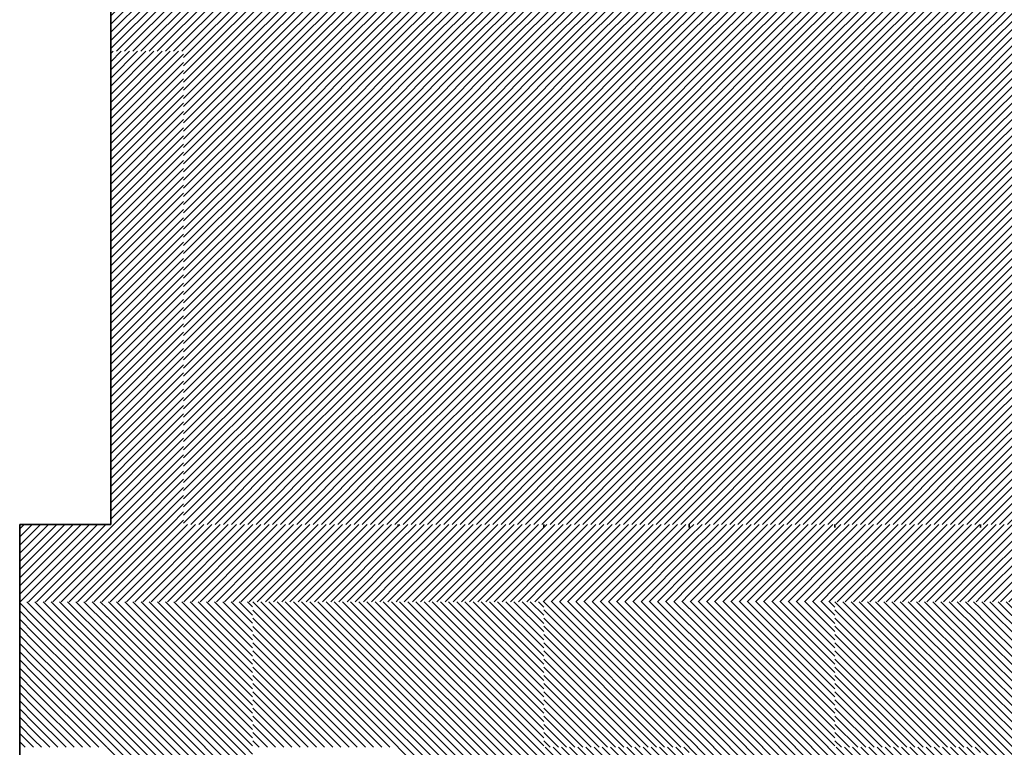
# Model space of a CAD drawing. Units: millimetres. Extents: x 0 to 1749, y 0 to 287.
# Drawn here: x 1725 to 1728, y 147 to 149 of the extents above; entities that cross this region are included whole.
import ezdxf

# ---------------------------------------------------------------- set-up
doc = ezdxf.new("R2010")
doc.units = ezdxf.units.MM
for name, color, linetype, lineweight in [('Layer2', 250, 'Continuous', 35), ('Layer5', 252, 'Continuous', 20), ('Layer6', 41, 'Continuous', 25), ('Layer7', 13, 'Continuous', 20), ('Layer8', 40, 'Continuous', 20), ('pavimento', 252, 'Continuous', 35)]:
    doc.layers.add(name, color=color, linetype=linetype, lineweight=lineweight)
pattern_1 = [(45, (202.199814, 163.553845), (-0.01122532015, 0.01122532015), [])]
pattern_2 = [(45, (202.548121, 167.929851), (-0.01122532015, 0.01122532015), [])]

msp = doc.modelspace()

# ---------------------------------------------------------------- hatches: boundary and pattern name
at = {"layer": 'Layer5'}
h = msp.add_hatch(dxfattribs=at)
h.set_pattern_fill('ANSI31', color=256, scale=0.005, style=0)
h.set_pattern_definition(pattern_2)
h.paths.add_polyline_path([(1724.9329, 147.3287), (1724.9524, 147.3287), (1724.9731, 147.3287), (1724.9731, 147.5095), (1724.9731, 147.541), (1724.9329, 147.541)])
h.paths.add_polyline_path([(1725.1731, 147.5095), (1725.1731, 147.541), (1724.9731, 147.541), (1724.9731, 147.5095), (1724.9731, 147.3287), (1725.1731, 147.3287)])
h = msp.add_hatch(dxfattribs=at)
h.set_pattern_fill('ANSI31', color=256, scale=0.005, style=0)
h.set_pattern_definition(pattern_2)
h.paths.add_polyline_path([(1725.7733, 147.3287), (1725.7733, 147.541), (1725.7095, 147.541), (1725.5733, 147.541), (1725.5733, 147.3287)])
h.paths.add_polyline_path([(1725.9733, 147.3287), (1725.9733, 147.541), (1725.7733, 147.541), (1725.7733, 147.3287)])
h.paths.add_polyline_path([(1726.5733, 147.3287), (1726.5733, 147.541), (1726.3733, 147.541), (1726.3733, 147.3287)])
h.paths.add_polyline_path([(1726.7733, 147.3287), (1726.7733, 147.541), (1726.5733, 147.541), (1726.5733, 147.3287)])
h = msp.add_hatch(dxfattribs=at)
h.set_pattern_fill('ANSI31', color=256, scale=0.005, style=0)
h.set_pattern_definition(pattern_2)
h.paths.add_polyline_path([(1727.3733, 147.541), (1727.1733, 147.541), (1727.1733, 147.3287), (1727.3733, 147.3287)])
h.paths.add_polyline_path([(1727.3733, 147.3287), (1727.5733, 147.3287), (1727.5733, 147.541), (1727.3733, 147.541)])
h = msp.add_hatch(dxfattribs=at)
h.set_pattern_fill('ANSI31', color=256, scale=0.005, style=0)
h.set_pattern_definition([(135, (3248.156757, 153.641536), (0.01122532015, 0.01122532015), [])])
h.paths.add_polyline_path([(1725.3731, 147.3287), (1725.5731, 147.3287), (1725.5731, 147.1287), (1725.3731, 147.1287)])
h.paths.add_polyline_path([(1725.1731, 147.3287), (1725.3731, 147.3287), (1725.3731, 147.1287), (1725.1731, 147.1287)])
h.paths.add_polyline_path([(1725.1731, 147.1287), (1725.3731, 147.1287), (1725.3731, 146.9287), (1725.1731, 146.9287)])
h.paths.add_polyline_path([(1725.3731, 147.1287), (1725.5731, 147.1287), (1725.5731, 146.9287), (1725.3731, 146.9287)])
h = msp.add_hatch(dxfattribs=at)
h.set_pattern_fill('ANSI31', color=256, scale=0.005, style=0)
h.set_pattern_definition([(135, (3248.956889, 153.641536), (0.01122532015, 0.01122532015), [])])
h.paths.add_polyline_path([(1726.1733, 147.3287), (1726.3733, 147.3287), (1726.3733, 147.1287), (1726.1733, 147.1287)])
h.paths.add_polyline_path([(1725.9733, 147.3287), (1726.1733, 147.3287), (1726.1733, 147.1287), (1725.9733, 147.1287)])
h.paths.add_polyline_path([(1725.9733, 147.1287), (1726.1733, 147.1287), (1726.1733, 146.9287), (1725.9733, 146.9287)])
h.paths.add_polyline_path([(1726.1733, 147.1287), (1726.3733, 147.1287), (1726.3733, 146.9287), (1726.1733, 146.9287)])
h = msp.add_hatch(dxfattribs=at)
h.set_pattern_fill('ANSI31', color=256, scale=0.005, style=0)
h.set_pattern_definition([(135, (3249.757086, 153.641536), (0.01122532015, 0.01122532015), [])])
h.paths.add_polyline_path([(1726.9735, 147.3287), (1727.1735, 147.3287), (1727.1735, 147.1287), (1726.9735, 147.1287)])
h.paths.add_polyline_path([(1726.7735, 147.3287), (1726.9735, 147.3287), (1726.9735, 147.1287), (1726.7735, 147.1287)])
h.paths.add_polyline_path([(1726.7735, 147.1287), (1726.9735, 147.1287), (1726.9735, 146.9287), (1726.7735, 146.9287)])
h.paths.add_polyline_path([(1726.9735, 147.1287), (1727.1735, 147.1287), (1727.1735, 146.9287), (1726.9735, 146.9287)])
h = msp.add_hatch(dxfattribs=at)
h.set_pattern_fill('ANSI31', color=256, scale=0.005, style=0)
h.set_pattern_definition([(135, (3250.557086, 153.641536), (0.01122532015, 0.01122532015), [])])
h.paths.add_polyline_path([(1727.7735, 147.3287), (1727.9735, 147.3287), (1727.9735, 147.1287), (1727.7735, 147.1287)])
h.paths.add_polyline_path([(1727.5735, 147.3287), (1727.7735, 147.3287), (1727.7735, 147.1287), (1727.5735, 147.1287)])
h.paths.add_polyline_path([(1727.5735, 147.1287), (1727.7735, 147.1287), (1727.7735, 146.9287), (1727.5735, 146.9287)])
h.paths.add_polyline_path([(1727.7735, 147.1287), (1727.9735, 147.1287), (1727.9735, 146.9287), (1727.7735, 146.9287)])
h = msp.add_hatch(dxfattribs=at)
h.set_pattern_fill('ANSI31', color=256, scale=0.005, style=0)
h.set_pattern_definition([(135, (3249.356889, 153.241536), (0.01122532015, 0.01122532015), [])])
h.paths.add_polyline_path([(1726.5733, 146.9287), (1726.7733, 146.9287), (1726.7733, 146.7287), (1726.5733, 146.7287)])
h.paths.add_polyline_path([(1726.3733, 146.9287), (1726.5733, 146.9287), (1726.5733, 146.7287), (1726.3733, 146.7287)])
h.paths.add_polyline_path([(1726.3733, 146.7287), (1726.5733, 146.7287), (1726.5733, 146.5287), (1726.3733, 146.5287)])
h.paths.add_polyline_path([(1726.5733, 146.7287), (1726.7733, 146.7287), (1726.7733, 146.5287), (1726.5733, 146.5287)])
h = msp.add_hatch(dxfattribs=at)
h.set_pattern_fill('ANSI31', color=256, scale=0.005, style=0)
h.set_pattern_definition([(135, (3250.157086, 153.241536), (0.01122532015, 0.01122532015), [])])
h.paths.add_polyline_path([(1727.3735, 146.9287), (1727.5735, 146.9287), (1727.5735, 146.7287), (1727.3735, 146.7287)])
h.paths.add_polyline_path([(1727.1735, 146.9287), (1727.3735, 146.9287), (1727.3735, 146.7287), (1727.1735, 146.7287)])
h.paths.add_polyline_path([(1727.1735, 146.7287), (1727.3735, 146.7287), (1727.3735, 146.5287), (1727.1735, 146.5287)])
h.paths.add_polyline_path([(1727.3735, 146.7287), (1727.5735, 146.7287), (1727.5735, 146.5287), (1727.3735, 146.5287)])
at = {"layer": 'Layer6'}
h = msp.add_hatch(dxfattribs=at)
h.set_pattern_fill('ANSI31', color=256, scale=0.005, style=0)
h.set_pattern_definition(pattern_2)
h.paths.add_polyline_path([(1725.3731, 147.5095), (1725.3731, 147.541), (1725.294, 147.541), (1725.1834, 147.541), (1725.1731, 147.541), (1725.1731, 147.5095), (1725.1731, 147.3287), (1725.3731, 147.3287)])
h.paths.add_polyline_path([(1725.5733, 147.541), (1725.3731, 147.541), (1725.3731, 147.5095), (1725.3731, 147.3287), (1725.5733, 147.3287)])
h.paths.add_polyline_path([(1725.9733, 147.3287), (1726.1733, 147.3287), (1726.1733, 147.541), (1725.9733, 147.541)])
h.paths.add_polyline_path([(1726.1733, 147.3287), (1726.3733, 147.3287), (1726.3733, 147.541), (1726.1733, 147.541)])
h.paths.add_polyline_path([(1726.9733, 147.3287), (1726.9733, 147.541), (1726.7733, 147.541), (1726.7733, 147.3287)])
h.paths.add_polyline_path([(1727.1733, 147.3287), (1727.1733, 147.541), (1726.9733, 147.541), (1726.9733, 147.3287)])
h.paths.add_polyline_path([(1727.7733, 147.3287), (1727.7733, 147.541), (1727.5733, 147.541), (1727.5733, 147.3287)])
h.paths.add_polyline_path([(1727.7733, 147.3287), (1727.9733, 147.3287), (1727.9733, 147.541), (1727.7733, 147.541)])
h = msp.add_hatch(dxfattribs=at)
h.set_pattern_fill('ANSI31', color=256, scale=0.005, style=0)
h.set_pattern_definition([(135, (3248.956889, 153.641536), (0.01122532015, 0.01122532015), [])])
h.paths.add_polyline_path([(1725.7733, 147.3287), (1725.9733, 147.3287), (1725.9733, 147.1287), (1725.7733, 147.1287)])
h.paths.add_polyline_path([(1725.5733, 147.3287), (1725.7733, 147.3287), (1725.7733, 147.1287), (1725.5733, 147.1287)])
h.paths.add_polyline_path([(1725.5733, 147.1287), (1725.7733, 147.1287), (1725.7733, 146.9287), (1725.5733, 146.9287)])
h.paths.add_polyline_path([(1725.7733, 147.1287), (1725.9733, 147.1287), (1725.9733, 146.9287), (1725.7733, 146.9287)])
h = msp.add_hatch(dxfattribs=at)
h.set_pattern_fill('ANSI31', color=256, scale=0.005, style=0)
h.set_pattern_definition([(135, (3249.75675, 153.641536), (0.01122532015, 0.01122532015), [])])
h.paths.add_polyline_path([(1726.5731, 147.3287), (1726.7731, 147.3287), (1726.7731, 147.1287), (1726.5731, 147.1287)])
h.paths.add_polyline_path([(1726.3731, 147.3287), (1726.5731, 147.3287), (1726.5731, 147.1287), (1726.3731, 147.1287)])
h.paths.add_polyline_path([(1726.3731, 147.1287), (1726.5731, 147.1287), (1726.5731, 146.9287), (1726.3731, 146.9287)])
h.paths.add_polyline_path([(1726.5731, 147.1287), (1726.7731, 147.1287), (1726.7731, 146.9287), (1726.5731, 146.9287)])
h = msp.add_hatch(dxfattribs=at)
h.set_pattern_fill('ANSI31', color=256, scale=0.005, style=0)
h.set_pattern_definition([(135, (3250.557053, 153.641536), (0.01122532015, 0.01122532015), [])])
h.paths.add_polyline_path([(1727.3734, 147.3287), (1727.5734, 147.3287), (1727.5734, 147.1287), (1727.3734, 147.1287)])
h.paths.add_polyline_path([(1727.1734, 147.3287), (1727.3734, 147.3287), (1727.3734, 147.1287), (1727.1734, 147.1287)])
h.paths.add_polyline_path([(1727.1734, 147.1287), (1727.3734, 147.1287), (1727.3734, 146.9287), (1727.1734, 146.9287)])
h.paths.add_polyline_path([(1727.3734, 147.1287), (1727.5734, 147.1287), (1727.5734, 146.9287), (1727.3734, 146.9287)])
h = msp.add_hatch(dxfattribs=at)
h.set_pattern_fill('ANSI31', color=256, scale=0.005, style=0)
h.set_pattern_definition([(135, (3248.55675, 153.241536), (0.01122532015, 0.01122532015), [])])
h.paths.add_polyline_path([(1725.3731, 146.9287), (1725.5731, 146.9287), (1725.5731, 146.7287), (1725.3731, 146.7287)])
h.paths.add_polyline_path([(1725.1731, 146.9287), (1725.3731, 146.9287), (1725.3731, 146.7287), (1725.1731, 146.7287)])
h.paths.add_polyline_path([(1725.1731, 146.7287), (1725.3731, 146.7287), (1725.3731, 146.5287), (1725.1731, 146.5287)])
h.paths.add_polyline_path([(1725.3731, 146.7287), (1725.5731, 146.7287), (1725.5731, 146.5287), (1725.3731, 146.5287)])
h = msp.add_hatch(dxfattribs=at)
h.set_pattern_fill('ANSI31', color=256, scale=0.005, style=0)
h.set_pattern_definition([(135, (3249.35675, 153.241536), (0.01122532015, 0.01122532015), [])])
h.paths.add_polyline_path([(1726.1731, 146.9287), (1726.3731, 146.9287), (1726.3731, 146.7287), (1726.1731, 146.7287)])
h.paths.add_polyline_path([(1725.9731, 146.9287), (1726.1731, 146.9287), (1726.1731, 146.7287), (1725.9731, 146.7287)])
h.paths.add_polyline_path([(1725.9731, 146.7287), (1726.1731, 146.7287), (1726.1731, 146.5287), (1725.9731, 146.5287)])
h.paths.add_polyline_path([(1726.1731, 146.7287), (1726.3731, 146.7287), (1726.3731, 146.5287), (1726.1731, 146.5287)])
h = msp.add_hatch(dxfattribs=at)
h.set_pattern_fill('ANSI31', color=256, scale=0.005, style=0)
h.set_pattern_definition([(135, (3250.15675, 153.241536), (0.01122532015, 0.01122532015), [])])
h.paths.add_polyline_path([(1726.9731, 146.9287), (1727.1731, 146.9287), (1727.1731, 146.7287), (1726.9731, 146.7287)])
h.paths.add_polyline_path([(1726.7731, 146.9287), (1726.9731, 146.9287), (1726.9731, 146.7287), (1726.7731, 146.7287)])
h.paths.add_polyline_path([(1726.7731, 146.7287), (1726.9731, 146.7287), (1726.9731, 146.5287), (1726.7731, 146.5287)])
h.paths.add_polyline_path([(1726.9731, 146.7287), (1727.1731, 146.7287), (1727.1731, 146.5287), (1726.9731, 146.5287)])
h = msp.add_hatch(dxfattribs=at)
h.set_pattern_fill('ANSI31', color=256, scale=0.005, style=0)
h.set_pattern_definition([(135, (3250.957053, 153.241536), (0.01122532015, 0.01122532015), [])])
h.paths.add_polyline_path([(1727.7734, 146.9287), (1727.9734, 146.9287), (1727.9734, 146.7287), (1727.7734, 146.7287)])
h.paths.add_polyline_path([(1727.5734, 146.9287), (1727.7734, 146.9287), (1727.7734, 146.7287), (1727.5734, 146.7287)])
h.paths.add_polyline_path([(1727.5734, 146.7287), (1727.7734, 146.7287), (1727.7734, 146.5287), (1727.5734, 146.5287)])
h.paths.add_polyline_path([(1727.7734, 146.7287), (1727.9734, 146.7287), (1727.9734, 146.5287), (1727.7734, 146.5287)])
at = {"layer": 'Layer7'}
h = msp.add_hatch(dxfattribs=at)
h.set_pattern_fill('ANSI31', color=256, scale=0.005, style=0)
h.set_pattern_definition(pattern_1)
h.paths.add_polyline_path([(1725.3834, 149.041), (1725.1834, 149.041), (1725.1834, 148.841), (1725.3062, 148.841), (1725.3834, 148.841)])
h.paths.add_polyline_path([(1725.5834, 148.841), (1725.5834, 149.041), (1725.3838, 149.041), (1725.3834, 149.0406), (1725.3834, 148.841)])
h.paths.add_polyline_path([(1725.7834, 149.041), (1725.5834, 149.041), (1725.5834, 148.841), (1725.7834, 148.841)])
h.paths.add_polyline_path([(1725.9834, 149.041), (1725.7834, 149.041), (1725.7834, 148.841), (1725.9834, 148.841)])
h.paths.add_polyline_path([(1726.1834, 148.841), (1726.1834, 149.041), (1725.9834, 149.041), (1725.9834, 148.841)])
h.paths.add_polyline_path([(1726.3834, 149.041), (1726.1834, 149.041), (1726.1834, 148.841), (1726.3834, 148.841)])
h.paths.add_polyline_path([(1726.5834, 149.041), (1726.3834, 149.041), (1726.3834, 148.841), (1726.5834, 148.841)])
h.paths.add_polyline_path([(1726.7834, 149.041), (1726.5834, 149.041), (1726.5834, 148.841), (1726.7834, 148.841)])
h.paths.add_polyline_path([(1726.9834, 149.041), (1726.7834, 149.041), (1726.7834, 148.841), (1726.9834, 148.841)])
h.paths.add_polyline_path([(1727.1834, 148.841), (1727.1834, 149.041), (1726.9834, 149.041), (1726.9834, 148.841)])
h.paths.add_polyline_path([(1727.3834, 149.041), (1727.1834, 149.041), (1727.1834, 148.841), (1727.3834, 148.841)])
h.paths.add_polyline_path([(1727.3834, 148.841), (1727.5834, 148.841), (1727.5834, 149.041), (1727.3834, 149.041)])
h.paths.add_polyline_path([(1727.5834, 148.841), (1727.7834, 148.841), (1727.7834, 149.041), (1727.5834, 149.041)])
h.paths.add_polyline_path([(1727.7834, 148.841), (1727.9834, 148.841), (1727.9834, 149.041), (1727.7834, 149.041)])
h = msp.add_hatch(dxfattribs=at)
h.set_pattern_fill('ANSI31', color=256, scale=0.005, style=0)
h.set_pattern_definition(pattern_2)
h.paths.add_polyline_path([(1725.1834, 148.841), (1725.1834, 148.741), (1725.2638, 148.741), (1725.3834, 148.741), (1725.3834, 148.841), (1725.3062, 148.841)])
h.paths.add_polyline_path([(1725.3834, 148.741), (1725.2638, 148.741), (1725.1834, 148.741), (1725.1834, 148.5126), (1725.2638, 148.5126), (1725.3834, 148.5126)])
h.paths.add_polyline_path([(1725.3834, 148.5126), (1725.2638, 148.5126), (1725.1834, 148.5126), (1725.1834, 148.3126), (1725.2638, 148.3126), (1725.3834, 148.3126)])
h.paths.add_polyline_path([(1725.3834, 148.1126), (1725.3834, 148.3126), (1725.2638, 148.3126), (1725.1834, 148.3126), (1725.1834, 148.1126), (1725.2638, 148.1126)])
h.paths.add_polyline_path([(1725.3834, 148.1126), (1725.2638, 148.1126), (1725.1834, 148.1126), (1725.1834, 147.941), (1725.2638, 147.941), (1725.3834, 147.941)])
h.paths.add_polyline_path([(1725.3834, 147.941), (1725.2638, 147.941), (1725.1834, 147.941), (1725.1834, 147.741), (1725.2638, 147.741), (1725.3834, 147.741)])
h = msp.add_hatch(dxfattribs=at)
h.set_pattern_fill('ANSI31', color=256, scale=0.005, style=0)
h.set_pattern_definition(pattern_1)
h.paths.add_polyline_path([(1725.5834, 148.841), (1725.3834, 148.841), (1725.3834, 148.741), (1725.5834, 148.741)])
h.paths.add_polyline_path([(1725.5834, 148.741), (1725.3834, 148.741), (1725.3834, 148.541), (1725.5834, 148.541)])
h.paths.add_polyline_path([(1725.5834, 148.541), (1725.3834, 148.541), (1725.3834, 148.341), (1725.5834, 148.341)])
h.paths.add_polyline_path([(1725.5834, 148.341), (1725.3834, 148.341), (1725.3834, 148.141), (1725.5834, 148.141)])
h.paths.add_polyline_path([(1725.5834, 148.141), (1725.3834, 148.141), (1725.3834, 147.941), (1725.5834, 147.941)])
h.paths.add_polyline_path([(1725.5834, 147.941), (1725.3834, 147.941), (1725.3834, 147.741), (1725.5834, 147.741)])
h = msp.add_hatch(dxfattribs=at)
h.set_pattern_fill('ANSI31', color=256, scale=0.005, style=0)
h.set_pattern_definition(pattern_1)
h.paths.add_polyline_path([(1725.7834, 148.841), (1725.5834, 148.841), (1725.5834, 148.641), (1725.7834, 148.641)])
h.paths.add_polyline_path([(1725.9834, 148.641), (1725.9834, 148.841), (1725.7834, 148.841), (1725.7834, 148.641)])
h.paths.add_polyline_path([(1726.1834, 148.841), (1725.9834, 148.841), (1725.9834, 148.641), (1726.1834, 148.641)])
h.paths.add_polyline_path([(1726.3834, 148.841), (1726.1834, 148.841), (1726.1834, 148.641), (1726.3834, 148.641)])
h.paths.add_polyline_path([(1726.5834, 148.641), (1726.5834, 148.841), (1726.3834, 148.841), (1726.3834, 148.641)])
h.paths.add_polyline_path([(1726.7834, 148.641), (1726.7834, 148.841), (1726.5834, 148.841), (1726.5834, 148.641)])
h.paths.add_polyline_path([(1726.9834, 148.841), (1726.7834, 148.841), (1726.7834, 148.641), (1726.9834, 148.641)])
h.paths.add_polyline_path([(1727.1834, 148.641), (1727.1834, 148.841), (1726.9834, 148.841), (1726.9834, 148.641)])
h.paths.add_polyline_path([(1727.3834, 148.641), (1727.3834, 148.841), (1727.1834, 148.841), (1727.1834, 148.641)])
h.paths.add_polyline_path([(1727.5834, 148.641), (1727.5834, 148.841), (1727.3834, 148.841), (1727.3834, 148.641)])
h = msp.add_hatch(dxfattribs=at)
h.set_pattern_fill('ANSI31', color=256, scale=0.005, style=0)
h.set_pattern_definition(pattern_1)
h.paths.add_polyline_path([(1727.7834, 148.841), (1727.5834, 148.841), (1727.5834, 148.741), (1727.7834, 148.741)])
h.paths.add_polyline_path([(1727.7834, 148.741), (1727.5834, 148.741), (1727.5834, 148.541), (1727.7834, 148.541)])
h.paths.add_polyline_path([(1727.7834, 148.541), (1727.5834, 148.541), (1727.5834, 148.341), (1727.7834, 148.341)])
h.paths.add_polyline_path([(1727.7834, 148.341), (1727.5834, 148.341), (1727.5834, 148.141), (1727.7834, 148.141)])
h.paths.add_polyline_path([(1727.7834, 148.141), (1727.5834, 148.141), (1727.5834, 147.941), (1727.7834, 147.941)])
h.paths.add_polyline_path([(1727.7834, 147.941), (1727.5834, 147.941), (1727.5834, 147.741), (1727.7834, 147.741)])
h = msp.add_hatch(dxfattribs=at)
h.set_pattern_fill('ANSI31', color=256, scale=0.005, style=0)
h.set_pattern_definition(pattern_1)
h.paths.add_polyline_path([(1725.7834, 147.941), (1725.5834, 147.941), (1725.5834, 147.741), (1725.7834, 147.741)])
h.paths.add_polyline_path([(1725.9834, 147.941), (1725.7834, 147.941), (1725.7834, 147.741), (1725.9834, 147.741)])
h.paths.add_polyline_path([(1726.1834, 147.941), (1725.9834, 147.941), (1725.9834, 147.741), (1726.1834, 147.741)])
h.paths.add_polyline_path([(1726.3834, 147.941), (1726.1834, 147.941), (1726.1834, 147.741), (1726.3834, 147.741)])
h.paths.add_polyline_path([(1726.5834, 147.941), (1726.3834, 147.941), (1726.3834, 147.741), (1726.5834, 147.741)])
h.paths.add_polyline_path([(1726.7834, 147.941), (1726.5834, 147.941), (1726.5834, 147.741), (1726.7834, 147.741)])
h.paths.add_polyline_path([(1726.9834, 147.941), (1726.7834, 147.941), (1726.7834, 147.741), (1726.9834, 147.741)])
h.paths.add_polyline_path([(1727.1834, 147.941), (1726.9834, 147.941), (1726.9834, 147.741), (1727.1834, 147.741)])
h.paths.add_polyline_path([(1727.3834, 147.941), (1727.1834, 147.941), (1727.1834, 147.741), (1727.3834, 147.741)])
h.paths.add_polyline_path([(1727.5834, 147.941), (1727.3834, 147.941), (1727.3834, 147.741), (1727.5834, 147.741)])
h = msp.add_hatch(dxfattribs=at)
h.set_pattern_fill('ANSI31', color=256, scale=0.005, style=0)
h.set_pattern_definition(pattern_2)
h.paths.add_polyline_path([(1725.3834, 147.741), (1725.2638, 147.741), (1725.1834, 147.741), (1725.1834, 147.541), (1725.294, 147.541), (1725.3834, 147.541), (1725.3834, 147.5539)])
h = msp.add_hatch(dxfattribs=at)
h.set_pattern_fill('ANSI31', color=256, scale=0.005, style=0)
h.set_pattern_definition([(45, (202.199814, 163.553845), (-0.01122532015, 0.01122532015), [])])
h.paths.add_polyline_path([(1725.5834, 147.741), (1725.3834, 147.741), (1725.3834, 147.541), (1725.5834, 147.541)])
h.paths.add_polyline_path([(1725.7834, 147.741), (1725.5834, 147.741), (1725.5834, 147.541), (1725.7834, 147.541)])
h.paths.add_polyline_path([(1725.9834, 147.741), (1725.7834, 147.741), (1725.7834, 147.541), (1725.9834, 147.541)])
h.paths.add_polyline_path([(1726.1834, 147.741), (1725.9834, 147.741), (1725.9834, 147.541), (1726.1834, 147.541)])
h.paths.add_polyline_path([(1726.3834, 147.741), (1726.1834, 147.741), (1726.1834, 147.541), (1726.3834, 147.541)])
h.paths.add_polyline_path([(1726.5834, 147.741), (1726.3834, 147.741), (1726.3834, 147.541), (1726.5834, 147.541)])
h.paths.add_polyline_path([(1726.7834, 147.741), (1726.5834, 147.741), (1726.5834, 147.541), (1726.7834, 147.541)])
h.paths.add_polyline_path([(1726.9834, 147.741), (1726.7834, 147.741), (1726.7834, 147.541), (1726.9834, 147.541)])
h.paths.add_polyline_path([(1727.1834, 147.741), (1726.9834, 147.741), (1726.9834, 147.541), (1727.1834, 147.541)])
h.paths.add_polyline_path([(1727.3834, 147.741), (1727.1834, 147.741), (1727.1834, 147.541), (1727.3834, 147.541)])
h.paths.add_polyline_path([(1727.5834, 147.741), (1727.3834, 147.741), (1727.3834, 147.541), (1727.5834, 147.541)])
h.paths.add_polyline_path([(1727.7834, 147.741), (1727.5834, 147.741), (1727.5834, 147.541), (1727.7834, 147.541)])
h.paths.add_polyline_path([(1727.9834, 147.741), (1727.7834, 147.741), (1727.7834, 147.541), (1727.9834, 147.541)])
at = {"layer": 'Layer8'}
h = msp.add_hatch(dxfattribs=at)
h.set_pattern_fill('ANSI31', color=256, scale=0.005, style=0)
h.set_pattern_definition(pattern_1)
h.paths.add_polyline_path([(1725.7834, 148.641), (1725.5834, 148.641), (1725.5834, 148.541), (1725.7834, 148.541)])
h.paths.add_polyline_path([(1725.7834, 148.541), (1725.5834, 148.541), (1725.5834, 148.341), (1725.7834, 148.341)])
h.paths.add_polyline_path([(1725.7834, 148.341), (1725.5834, 148.341), (1725.5834, 148.141), (1725.7834, 148.141)])
h.paths.add_polyline_path([(1725.7834, 148.141), (1725.5834, 148.141), (1725.5834, 147.941), (1725.7834, 147.941)])
h.paths.add_polyline_path([(1725.9834, 148.141), (1725.7834, 148.141), (1725.7834, 147.941), (1725.9834, 147.941)])
h.paths.add_polyline_path([(1725.9834, 148.341), (1725.7834, 148.341), (1725.7834, 148.141), (1725.9834, 148.141)])
h.paths.add_polyline_path([(1725.9834, 148.541), (1725.7834, 148.541), (1725.7834, 148.341), (1725.9834, 148.341)])
h.paths.add_polyline_path([(1725.9834, 148.641), (1725.7834, 148.641), (1725.7834, 148.541), (1725.9834, 148.541)])
h.paths.add_polyline_path([(1726.1834, 148.641), (1725.9834, 148.641), (1725.9834, 148.541), (1726.1834, 148.541)])
h.paths.add_polyline_path([(1726.1834, 148.541), (1725.9834, 148.541), (1725.9834, 148.341), (1726.1834, 148.341)])
h.paths.add_polyline_path([(1726.1834, 148.341), (1725.9834, 148.341), (1725.9834, 148.141), (1726.1834, 148.141)])
h.paths.add_polyline_path([(1726.1834, 148.141), (1725.9834, 148.141), (1725.9834, 147.941), (1726.1834, 147.941)])
h.paths.add_polyline_path([(1726.3834, 148.141), (1726.1834, 148.141), (1726.1834, 147.941), (1726.3834, 147.941)])
h.paths.add_polyline_path([(1726.3834, 148.341), (1726.1834, 148.341), (1726.1834, 148.141), (1726.3834, 148.141)])
h.paths.add_polyline_path([(1726.3834, 148.541), (1726.1834, 148.541), (1726.1834, 148.341), (1726.3834, 148.341)])
h.paths.add_polyline_path([(1726.3834, 148.641), (1726.1834, 148.641), (1726.1834, 148.541), (1726.3834, 148.541)])
h.paths.add_polyline_path([(1726.5834, 148.641), (1726.3834, 148.641), (1726.3834, 148.541), (1726.5834, 148.541)])
h.paths.add_polyline_path([(1726.7834, 148.641), (1726.5834, 148.641), (1726.5834, 148.541), (1726.7834, 148.541)])
h.paths.add_polyline_path([(1726.9834, 148.641), (1726.7834, 148.641), (1726.7834, 148.541), (1726.9834, 148.541)])
h.paths.add_polyline_path([(1727.1834, 148.641), (1726.9834, 148.641), (1726.9834, 148.541), (1727.1834, 148.541)])
h.paths.add_polyline_path([(1727.3834, 148.641), (1727.1834, 148.641), (1727.1834, 148.541), (1727.3834, 148.541)])
h.paths.add_polyline_path([(1727.5834, 148.641), (1727.3834, 148.641), (1727.3834, 148.541), (1727.5834, 148.541)])
h.paths.add_polyline_path([(1727.5834, 148.541), (1727.3834, 148.541), (1727.3834, 148.341), (1727.5834, 148.341)])
h.paths.add_polyline_path([(1727.3834, 148.541), (1727.1834, 148.541), (1727.1834, 148.341), (1727.3834, 148.341)])
h.paths.add_polyline_path([(1727.1834, 148.541), (1726.9834, 148.541), (1726.9834, 148.341), (1727.1834, 148.341)])
h.paths.add_polyline_path([(1726.9834, 148.541), (1726.7834, 148.541), (1726.7834, 148.341), (1726.9834, 148.341)])
h.paths.add_polyline_path([(1726.7834, 148.541), (1726.5834, 148.541), (1726.5834, 148.341), (1726.7834, 148.341)])
h.paths.add_polyline_path([(1726.5834, 148.541), (1726.3834, 148.541), (1726.3834, 148.341), (1726.5834, 148.341)])
h.paths.add_polyline_path([(1726.5834, 148.341), (1726.3834, 148.341), (1726.3834, 148.141), (1726.5834, 148.141)])
h.paths.add_polyline_path([(1726.7834, 148.341), (1726.5834, 148.341), (1726.5834, 148.141), (1726.7834, 148.141)])
h.paths.add_polyline_path([(1726.9834, 148.341), (1726.7834, 148.341), (1726.7834, 148.141), (1726.9834, 148.141)])
h.paths.add_polyline_path([(1727.1834, 148.341), (1726.9834, 148.341), (1726.9834, 148.141), (1727.1834, 148.141)])
h.paths.add_polyline_path([(1727.3834, 148.341), (1727.1834, 148.341), (1727.1834, 148.141), (1727.3834, 148.141)])
h.paths.add_polyline_path([(1727.5834, 148.341), (1727.3834, 148.341), (1727.3834, 148.141), (1727.5834, 148.141)])
h.paths.add_polyline_path([(1727.5834, 148.141), (1727.3834, 148.141), (1727.3834, 147.941), (1727.5834, 147.941)])
h.paths.add_polyline_path([(1727.3834, 148.141), (1727.1834, 148.141), (1727.1834, 147.941), (1727.3834, 147.941)])
h.paths.add_polyline_path([(1727.1834, 148.141), (1726.9834, 148.141), (1726.9834, 147.941), (1727.1834, 147.941)])
h.paths.add_polyline_path([(1726.9834, 148.141), (1726.7834, 148.141), (1726.7834, 147.941), (1726.9834, 147.941)])
h.paths.add_polyline_path([(1726.7834, 148.141), (1726.5834, 148.141), (1726.5834, 147.941), (1726.7834, 147.941)])
h.paths.add_polyline_path([(1726.5834, 148.141), (1726.3834, 148.141), (1726.3834, 147.941), (1726.5834, 147.941)])

# ---------------------------------------------------------------- linework, layer by layer
at = {"layer": 'Layer2'}
for p, q in [((1725.1834, 147.541), (1725.1834, 149.041)), ((1725.1834, 147.541), (1724.9329, 147.541)), ((1724.9329, 146.7509), (1724.9329, 147.541))]:
    msp.add_line(p, q, dxfattribs=at)
at = {"layer": 'Layer6'}
for p, q in [((1724.9731, 147.3079), (1724.9524, 147.3287)), ((1725.1731, 147.1304), (1724.9748, 147.3287)), ((1725.1731, 147.1528), (1724.9973, 147.3287)), ((1725.1731, 147.1753), (1725.0197, 147.3287)), ((1725.1731, 147.1977), (1725.0422, 147.3287)), ((1725.1731, 147.2202), (1725.0646, 147.3287)), ((1725.1731, 147.2426), (1725.0871, 147.3287)), ((1725.1731, 147.2651), (1725.1095, 147.3287)), ((1725.1731, 147.2875), (1725.132, 147.3287)), ((1725.1731, 147.31), (1725.1544, 147.3287)), ((1724.9731, 147.2855), (1724.9329, 147.3257)), ((1724.9731, 147.263), (1724.9329, 147.3033)), ((1725.1524, 147.1287), (1724.9731, 147.3079)), ((1724.9731, 147.2406), (1724.9329, 147.2808)), ((1725.1299, 147.1287), (1724.9731, 147.2855)), ((1724.9731, 147.2181), (1724.9329, 147.2584)), ((1725.1075, 147.1287), (1724.9731, 147.263)), ((1724.9731, 147.1957), (1724.9329, 147.2359)), ((1725.085, 147.1287), (1724.9731, 147.2406)), ((1725.0626, 147.1287), (1724.9731, 147.2181)), ((1724.9731, 147.1732), (1724.9329, 147.2135)), ((1724.9731, 147.1508), (1724.9329, 147.191)), ((1725.0401, 147.1287), (1724.9731, 147.1957)), ((1724.9728, 147.1287), (1724.9329, 147.1686)), ((1725.0177, 147.1287), (1724.9731, 147.1732)), ((1724.9503, 147.1287), (1724.9329, 147.1461)), ((1724.9952, 147.1287), (1724.9731, 147.1508)), ((1724.9731, 147.0834), (1724.9329, 147.1237)), ((1724.9731, 147.1059), (1724.9503, 147.1287)), ((1724.9731, 147.1283), (1724.9728, 147.1287)), ((1725.1728, 146.9287), (1724.9731, 147.1283)), ((1725.1731, 146.9508), (1724.9952, 147.1287)), ((1725.1731, 146.9732), (1725.0177, 147.1287)), ((1725.1731, 146.9957), (1725.0401, 147.1287)), ((1725.1731, 147.0181), (1725.0626, 147.1287)), ((1725.1731, 147.0406), (1725.085, 147.1287)), ((1725.1731, 147.063), (1725.1075, 147.1287)), ((1725.1731, 147.0855), (1725.1299, 147.1287)), ((1725.1731, 147.1079), (1725.1524, 147.1287)), ((1724.9731, 147.061), (1724.9329, 147.1012)), ((1725.1503, 146.9287), (1724.9731, 147.1059)), ((1725.1279, 146.9287), (1724.9731, 147.0834)), ((1724.9731, 147.0385), (1724.9329, 147.0788)), ((1724.9731, 147.0161), (1724.9329, 147.0563)), ((1725.1054, 146.9287), (1724.9731, 147.061)), ((1724.9731, 146.9936), (1724.9329, 147.0339)), ((1725.083, 146.9287), (1724.9731, 147.0385)), ((1724.9731, 146.9712), (1724.9329, 147.0114)), ((1725.0605, 146.9287), (1724.9731, 147.0161)), ((1724.9731, 146.9487), (1724.9329, 146.989)), ((1725.0381, 146.9287), (1724.9731, 146.9936)), ((1724.9707, 146.9287), (1724.9329, 146.9665)), ((1725.0156, 146.9287), (1724.9731, 146.9712)), ((1724.9932, 146.9287), (1724.9731, 146.9487)), ((1724.9483, 146.9287), (1724.9329, 146.9441))]:
    msp.add_line(p, q, dxfattribs=at)
at = {"layer": 'pavimento'}
for p, q in [((1725.9733, 147.5367), (1725.9733, 147.541)), ((1726.3733, 147.5326), (1726.3733, 147.541)), ((1726.7732, 147.5326), (1726.7732, 147.541)), ((1727.1734, 147.5326), (1727.1734, 147.541)), ((1727.5734, 147.5326), (1727.5734, 147.541))]:
    msp.add_line(p, q, dxfattribs=at)

doc.saveas('drawing.dxf')
